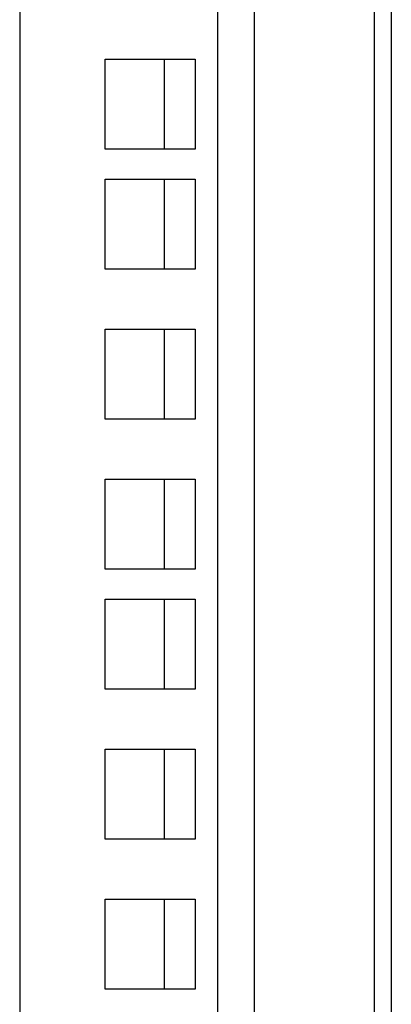
# Model space of a CAD drawing. Units: inches. Extents: x 63 to 221, y -3 to 179.
# Drawn here: x 192 to 193, y 119 to 123 of the extents above; entities that cross this region are included whole.
import ezdxf

# ---------------------------------------------------------------- set-up
doc = ezdxf.new("R2010")
doc.units = ezdxf.units.IN
doc.header["$LTSCALE"] = 8
doc.header["$MEASUREMENT"] = 0

msp = doc.modelspace()

# ---------------------------------------------------------------- linework, layer by layer
for p, q in [((191.6368, 127.7802), (191.6368, 101.6187)), ((192.6142, 126.3076), (192.6142, 101.6187)), ((193.1142, 126.3076), (193.1142, 101.6187)), ((193.1858, 126.3076), (193.1858, 101.6187)), ((192.4608, 126.0472), (192.4608, 101.6187)), ((191.9933, 123.0697), (192.3683, 123.0697)), ((191.9933, 122.6947), (191.9933, 123.0697)), ((192.239, 123.0697), (192.239, 122.6947)), ((192.3683, 123.0697), (192.3683, 122.6947)), ((192.3683, 122.6947), (191.9933, 122.6947)), ((191.9933, 122.5697), (192.3683, 122.5697)), ((191.9933, 122.1947), (191.9933, 122.5697)), ((192.239, 122.5697), (192.239, 122.1947)), ((192.3683, 122.5697), (192.3683, 122.1947)), ((192.3683, 122.1947), (191.9933, 122.1947)), ((191.9933, 121.9447), (192.3683, 121.9447)), ((191.9933, 121.5697), (191.9933, 121.9447)), ((192.239, 121.9447), (192.239, 121.5697)), ((192.3683, 121.9447), (192.3683, 121.5697)), ((192.3683, 121.5697), (191.9933, 121.5697)), ((191.9933, 121.3197), (192.3683, 121.3197)), ((191.9933, 120.9447), (191.9933, 121.3197)), ((192.239, 121.3197), (192.239, 120.9447)), ((192.3683, 121.3197), (192.3683, 120.9447)), ((192.3683, 120.9447), (191.9933, 120.9447)), ((191.9933, 120.8197), (192.3683, 120.8197)), ((191.9933, 120.4447), (191.9933, 120.8197)), ((192.239, 120.8197), (192.239, 120.4447)), ((192.3683, 120.8197), (192.3683, 120.4447)), ((192.3683, 120.4447), (191.9933, 120.4447)), ((191.9933, 120.1947), (192.3683, 120.1947)), ((191.9933, 119.8197), (191.9933, 120.1947)), ((192.239, 120.1947), (192.239, 119.8197)), ((192.3683, 120.1947), (192.3683, 119.8197)), ((192.3683, 119.8197), (191.9933, 119.8197)), ((191.9933, 119.5697), (192.3683, 119.5697)), ((191.9933, 119.1947), (191.9933, 119.5697)), ((192.239, 119.5697), (192.239, 119.1947)), ((192.3683, 119.5697), (192.3683, 119.1947)), ((192.3683, 119.1947), (191.9933, 119.1947))]:
    msp.add_line(p, q)

doc.saveas('drawing.dxf')
